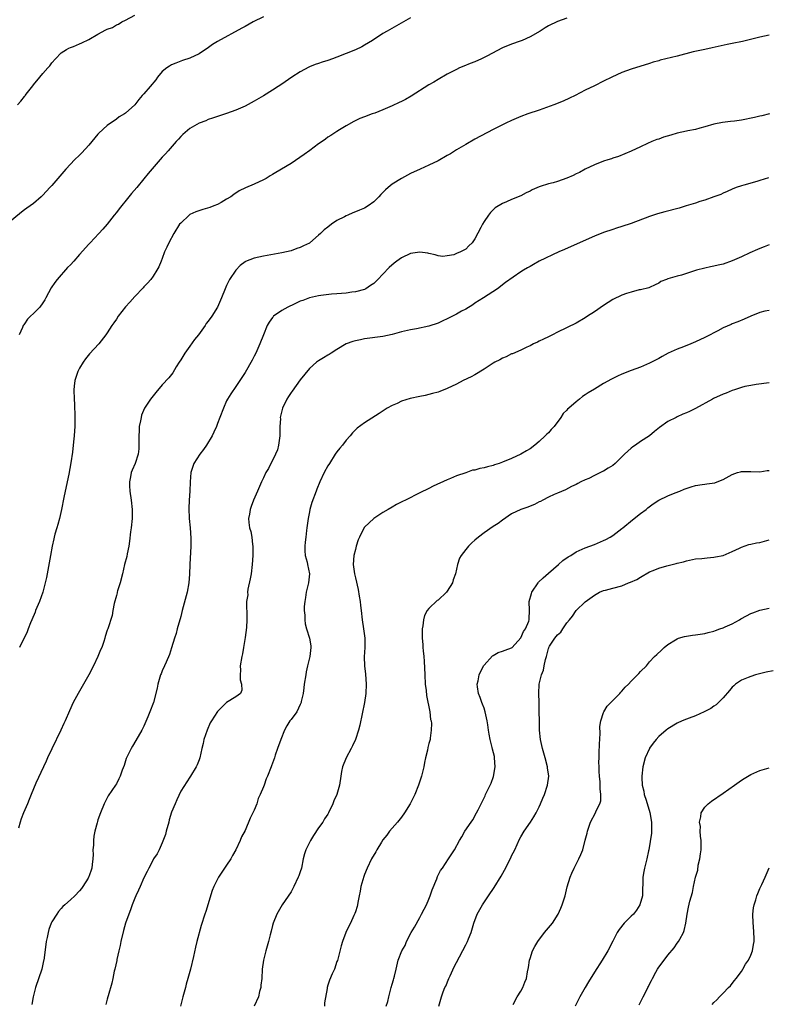
# Model space of a CAD drawing. Units: inches. Extents: x 2634000 to 2637000, y 1515000 to 1518000.
# Drawn here: x 2636354 to 2636517, y 1516277 to 1516492 of the extents above; entities that cross this region are included whole.
import ezdxf

# ---------------------------------------------------------------- set-up
doc = ezdxf.new("R2010")
doc.units = ezdxf.units.IN
doc.header["$MEASUREMENT"] = 0
doc.layers.add('LD26341515_10ft', color=7, linetype='Continuous')

msp = doc.modelspace()

# ---------------------------------------------------------------- linework, layer by layer
at = {"layer": 'LD26341515_10ft'}
for points, elevation in [([(2636407, 1516492.15), (2636404.78, 1516491), (2636403, 1516490.02), (2636402.31, 1516489.68), (2636397, 1516486.78), (2636395.91, 1516486.09), (2636394.75, 1516485.25), (2636394.43, 1516485), (2636393, 1516484.05), (2636391, 1516483.11), (2636389.38, 1516482.62), (2636387.92, 1516482.08), (2636387, 1516481.66), (2636386.59, 1516481.41), (2636385.99, 1516481), (2636385, 1516480.2), (2636383.98, 1516479), (2636383.57, 1516478.43), (2636382.34, 1516477), (2636381, 1516475.37), (2636380.63, 1516475), (2636379.88, 1516474.12), (2636379, 1516473), (2636377, 1516471.18), (2636376.75, 1516471), (2636375.64, 1516470.36), (2636375, 1516469.88), (2636373, 1516468.52), (2636371.2, 1516466.8), (2636371, 1516466.59), (2636369.68, 1516465), (2636369, 1516464.21), (2636367.46, 1516462.54), (2636367, 1516462.07), (2636365.9, 1516461), (2636365, 1516460.08), (2636364, 1516459), (2636361, 1516455.46), (2636360.55, 1516455), (2636359, 1516453.33), (2636358.65, 1516453), (2636357, 1516451.55), (2636356.26, 1516451), (2636355.5, 1516450.5), (2636355, 1516450.12), (2636354.34, 1516449.66), (2636351, 1516446.92)], 9190), ([(2636353.52, 1516473), (2636354.25, 1516473.75), (2636355, 1516474.8), (2636355.1, 1516474.9), (2636355.16, 1516475), (2636355.67, 1516475.67), (2636356.85, 1516477.15), (2636357, 1516477.36), (2636358.37, 1516479), (2636359, 1516479.82), (2636360.13, 1516481), (2636360.53, 1516481.47), (2636361, 1516482.12), (2636361.78, 1516483), (2636363, 1516484.28), (2636364.13, 1516485), (2636364.7, 1516485.3), (2636365, 1516485.43), (2636365.68, 1516485.68), (2636367, 1516486.23), (2636367.5, 1516486.5), (2636369, 1516487.21), (2636371, 1516488.37), (2636372.72, 1516489.28), (2636373, 1516489.46), (2636374.17, 1516489.83), (2636375, 1516490.36), (2636375.5, 1516490.5), (2636376.22, 1516491), (2636377, 1516491.38), (2636379, 1516492.47)], 9200), ([(2636439, 1516491.9), (2636433.89, 1516489), (2636433, 1516488.47), (2636430.75, 1516487), (2636429, 1516485.94), (2636428.38, 1516485.62), (2636427, 1516484.96), (2636423, 1516483.36), (2636422.02, 1516483), (2636421, 1516482.64), (2636419.76, 1516482.24), (2636419, 1516481.98), (2636418.28, 1516481.72), (2636417, 1516481.22), (2636416.85, 1516481.15), (2636415, 1516480.18), (2636413.19, 1516479), (2636411, 1516477.51), (2636410.18, 1516477), (2636409, 1516476.19), (2636407.03, 1516474.97), (2636405, 1516473.77), (2636403, 1516472.68), (2636401, 1516471.79), (2636399, 1516471.08), (2636397, 1516470.46), (2636395.93, 1516470.07), (2636395, 1516469.79), (2636394.46, 1516469.54), (2636393, 1516468.98), (2636391, 1516467.82), (2636390, 1516467), (2636389.49, 1516466.51), (2636389, 1516466.08), (2636388.5, 1516465.5), (2636387.99, 1516465), (2636386.26, 1516463), (2636385.69, 1516462.31), (2636385, 1516461.6), (2636381.96, 1516458.04), (2636381, 1516456.86), (2636379.43, 1516455), (2636378.28, 1516453.72), (2636377.72, 1516453), (2636375.6, 1516450.4), (2636375, 1516449.55), (2636374.54, 1516449), (2636373, 1516447.02), (2636372.04, 1516445.96), (2636371.21, 1516445), (2636369.31, 1516443), (2636369, 1516442.71), (2636367, 1516440.47), (2636365.78, 1516439), (2636365, 1516438.17), (2636364.41, 1516437.59), (2636362.1, 1516435), (2636361.62, 1516434.38), (2636360.8, 1516433.2), (2636359.69, 1516431), (2636359.44, 1516430.56), (2636359, 1516429.89), (2636358.38, 1516429), (2636357, 1516427.63), (2636356.32, 1516427), (2636355.66, 1516426.34), (2636355, 1516425.36), (2636354.84, 1516425.16), (2636354.75, 1516425), (2636354.59, 1516424.59), (2636353.86, 1516423)], 9180), ([(2636473, 1516491.82), (2636471, 1516491.11), (2636469, 1516490.15), (2636468.28, 1516489.72), (2636467.2, 1516489), (2636465, 1516487.75), (2636463.28, 1516487), (2636462.83, 1516486.83), (2636461, 1516486.21), (2636459, 1516485.39), (2636455.57, 1516483.57), (2636455, 1516483.25), (2636454.42, 1516483), (2636453, 1516482.35), (2636452, 1516482), (2636450.59, 1516481.41), (2636449.65, 1516481), (2636449, 1516480.69), (2636447, 1516479.63), (2636445, 1516478.53), (2636444.05, 1516477.95), (2636443, 1516477.33), (2636439.13, 1516474.87), (2636437.88, 1516474.12), (2636437, 1516473.71), (2636436.53, 1516473.47), (2636435, 1516472.77), (2636433, 1516471.9), (2636431.2, 1516471.2), (2636430.63, 1516471), (2636429, 1516470.36), (2636428, 1516470), (2636426.66, 1516469.34), (2636425, 1516468.42), (2636423.56, 1516467.56), (2636423, 1516467.22), (2636421.69, 1516466.31), (2636421, 1516465.93), (2636420.5, 1516465.5), (2636419.79, 1516465), (2636419, 1516464.48), (2636417.06, 1516463.06), (2636415.85, 1516462.15), (2636413, 1516460.25), (2636409.71, 1516458.29), (2636409, 1516457.82), (2636408.47, 1516457.53), (2636407.62, 1516457), (2636407, 1516456.64), (2636405, 1516455.72), (2636403.1, 1516454.9), (2636401.75, 1516454.25), (2636400.53, 1516453.47), (2636399.9, 1516453), (2636399, 1516452.44), (2636397.77, 1516451.77), (2636397, 1516451.33), (2636396.19, 1516451), (2636395.32, 1516450.68), (2636393.79, 1516450.21), (2636392.27, 1516449.73), (2636391, 1516449.12), (2636390.82, 1516449), (2636389, 1516447.28), (2636388.77, 1516447), (2636387.48, 1516445), (2636386.4, 1516443), (2636386, 1516442), (2636385.51, 1516441), (2636385, 1516439.59), (2636384.75, 1516439), (2636384.27, 1516437.73), (2636383.8, 1516437), (2636383, 1516435.69), (2636382.5, 1516435), (2636381.81, 1516434.19), (2636381, 1516433.44), (2636380.82, 1516433.18), (2636379, 1516431.3), (2636377.96, 1516430.04), (2636377, 1516429.02), (2636375.39, 1516427), (2636375, 1516426.39), (2636374.43, 1516425.57), (2636374.01, 1516425), (2636373, 1516423.37), (2636372.73, 1516423), (2636371.16, 1516421), (2636369.17, 1516418.83), (2636368.28, 1516417.72), (2636367.8, 1516417), (2636367, 1516415.74), (2636366.61, 1516415), (2636365.97, 1516413), (2636365.83, 1516411.83), (2636365.75, 1516411), (2636365.8, 1516409), (2636365.89, 1516407.89), (2636365.93, 1516407), (2636366, 1516406), (2636366, 1516404), (2636365.96, 1516403), (2636365.88, 1516402.12), (2636365.82, 1516401), (2636365.7, 1516399.7), (2636365.44, 1516397.44), (2636365.1, 1516395.1), (2636364.64, 1516392.64), (2636364.05, 1516389.95), (2636363.6, 1516387.6), (2636363.07, 1516385), (2636362.61, 1516383), (2636362.28, 1516381.72), (2636362.04, 1516381), (2636361.62, 1516379.62), (2636361.47, 1516379), (2636361.4, 1516378.6), (2636361.06, 1516377), (2636360.71, 1516375), (2636359.79, 1516370.21), (2636359.54, 1516369), (2636358.98, 1516367), (2636358.27, 1516365), (2636357.7, 1516363.7), (2636357.42, 1516363), (2636357.32, 1516362.68), (2636356.6, 1516361), (2636356.33, 1516360.33), (2636355.83, 1516359), (2636355.59, 1516358.41), (2636353.96, 1516355)], 9170), ([(2636517, 1516488.12), (2636515, 1516487.7), (2636511.22, 1516486.78), (2636509, 1516486.32), (2636507.9, 1516486.1), (2636504.65, 1516485.35), (2636503, 1516485.03), (2636500.52, 1516484.52), (2636497, 1516483.6), (2636493.31, 1516482.69), (2636493, 1516482.57), (2636491.77, 1516482.23), (2636491, 1516481.96), (2636487, 1516480.77), (2636485, 1516480.03), (2636482.79, 1516479), (2636481, 1516478.1), (2636479, 1516477.15), (2636477, 1516476.14), (2636474.85, 1516475), (2636473.58, 1516474.42), (2636472.19, 1516473.81), (2636470.18, 1516473), (2636467, 1516471.86), (2636464.49, 1516471), (2636463, 1516470.45), (2636461, 1516469.6), (2636459.73, 1516469), (2636457, 1516467.6), (2636453, 1516465.5), (2636451, 1516464.38), (2636449, 1516463.17), (2636447.67, 1516462.33), (2636447, 1516461.94), (2636445, 1516460.81), (2636443, 1516459.83), (2636441.09, 1516459), (2636439, 1516458.02), (2636437, 1516456.97), (2636435, 1516455.7), (2636434.11, 1516455), (2636433.52, 1516454.48), (2636433, 1516453.93), (2636432.53, 1516453.47), (2636432.11, 1516453), (2636431, 1516451.92), (2636429.8, 1516451), (2636429, 1516450.54), (2636427.91, 1516450.09), (2636427, 1516449.69), (2636426.48, 1516449.52), (2636425.37, 1516449), (2636425, 1516448.86), (2636424.66, 1516448.66), (2636423, 1516447.83), (2636421.79, 1516447), (2636421, 1516446.4), (2636420.18, 1516445.82), (2636419.42, 1516445), (2636419, 1516444.61), (2636417.11, 1516443), (2636417, 1516442.93), (2636415.68, 1516442.32), (2636415, 1516441.93), (2636414.29, 1516441.71), (2636413, 1516441.24), (2636412.03, 1516441), (2636411, 1516440.78), (2636407, 1516440.05), (2636405, 1516439.63), (2636403.09, 1516438.91), (2636403, 1516438.86), (2636401.96, 1516438.04), (2636400.99, 1516437.01), (2636399.64, 1516435), (2636399.42, 1516434.58), (2636399, 1516433.7), (2636398.65, 1516433), (2636397.87, 1516431), (2636397.01, 1516429), (2636395.74, 1516427), (2636395, 1516425.95), (2636394.57, 1516425.43), (2636394.3, 1516425), (2636392.84, 1516423), (2636392.03, 1516421.97), (2636391, 1516420.5), (2636389.91, 1516419), (2636389, 1516417.51), (2636388.64, 1516417), (2636388.03, 1516416.03), (2636387.27, 1516414.73), (2636386.42, 1516413.58), (2636385, 1516412.07), (2636383.58, 1516410.42), (2636383, 1516409.73), (2636382.45, 1516409), (2636381.14, 1516407), (2636380.5, 1516405.5), (2636380.37, 1516405), (2636380.26, 1516404.26), (2636379.99, 1516403), (2636379.93, 1516402.07), (2636379.88, 1516401), (2636379.91, 1516399), (2636379.86, 1516398.14), (2636379.75, 1516397), (2636379.1, 1516395), (2636378.44, 1516393.56), (2636378.23, 1516393), (2636378.08, 1516392.08), (2636377.84, 1516391), (2636377.87, 1516390.13), (2636377.95, 1516389), (2636378.23, 1516387), (2636378.42, 1516385), (2636378.42, 1516383), (2636378.24, 1516381), (2636378.11, 1516380.11), (2636377.89, 1516378.11), (2636377.7, 1516377), (2636377.35, 1516375.35), (2636377.26, 1516374.74), (2636376.81, 1516373), (2636376.35, 1516371), (2636375.84, 1516369), (2636375.26, 1516367.26), (2636375.2, 1516367), (2636375.17, 1516366.83), (2636375, 1516366.29), (2636374.53, 1516364.53), (2636374.26, 1516363), (2636374.09, 1516361.91), (2636373.12, 1516359), (2636373, 1516358.71), (2636372.6, 1516357.4), (2636372.5, 1516357), (2636372.28, 1516356.28), (2636371.81, 1516355), (2636371.54, 1516354.46), (2636370.96, 1516353), (2636370, 1516351), (2636369, 1516349.05), (2636367.53, 1516346.47), (2636366.66, 1516345), (2636365.6, 1516343), (2636364.79, 1516341.21), (2636363.84, 1516339), (2636363.56, 1516338.44), (2636362.91, 1516337), (2636360.95, 1516332.95), (2636360.03, 1516331), (2636359.73, 1516330.27), (2636359.12, 1516329), (2636357.47, 1516325.47), (2636356.44, 1516323), (2636356.06, 1516321.94), (2636355.64, 1516321), (2636354.82, 1516319), (2636354.31, 1516317.69), (2636354.05, 1516317), (2636353.71, 1516315.71)], 9160), ([(2636517.06, 1516471.06), (2636515.4, 1516470.6), (2636515, 1516470.54), (2636513.8, 1516470.2), (2636511, 1516469.66), (2636509.46, 1516469.46), (2636508.62, 1516469.38), (2636506.85, 1516469.15), (2636505, 1516468.78), (2636503, 1516468.19), (2636501.9, 1516467.9), (2636501, 1516467.64), (2636499.36, 1516467.36), (2636499, 1516467.27), (2636497, 1516466.84), (2636495.6, 1516466.4), (2636494.05, 1516465.95), (2636493, 1516465.54), (2636492.56, 1516465.44), (2636491.49, 1516465), (2636490.54, 1516464.54), (2636489, 1516463.86), (2636487, 1516462.91), (2636484.23, 1516461.77), (2636483, 1516461.38), (2636482.73, 1516461.27), (2636481.9, 1516461), (2636481, 1516460.74), (2636479, 1516459.97), (2636477, 1516458.98), (2636475.73, 1516458.27), (2636475, 1516457.97), (2636474.35, 1516457.65), (2636473, 1516457.07), (2636471, 1516456.33), (2636470.05, 1516456.05), (2636469, 1516455.79), (2636467.23, 1516455.23), (2636467, 1516455.18), (2636465.48, 1516454.52), (2636465, 1516454.24), (2636464.15, 1516453.85), (2636463, 1516453.19), (2636461, 1516452.37), (2636459.87, 1516451.87), (2636459, 1516451.54), (2636457.44, 1516450.56), (2636457, 1516450.17), (2636456.42, 1516449.58), (2636455.99, 1516449), (2636455, 1516447.6), (2636454.65, 1516447), (2636454.33, 1516446.33), (2636453, 1516443.85), (2636452.4, 1516443), (2636451.68, 1516442.32), (2636451, 1516441.6), (2636450.59, 1516441.41), (2636449.85, 1516441), (2636449, 1516440.63), (2636448.4, 1516440.4), (2636447, 1516440.13), (2636446.03, 1516440.03), (2636445, 1516440.12), (2636444.33, 1516440.33), (2636443, 1516440.65), (2636442.74, 1516440.74), (2636441, 1516440.94), (2636439, 1516440.63), (2636437, 1516439.72), (2636435.99, 1516439), (2636435.42, 1516438.58), (2636434.36, 1516437.64), (2636433, 1516436.15), (2636431.89, 1516435), (2636431.42, 1516434.58), (2636431, 1516434.15), (2636430.3, 1516433.7), (2636429.29, 1516433), (2636429, 1516432.86), (2636427, 1516432.31), (2636426.21, 1516432.21), (2636425, 1516432.03), (2636423.97, 1516431.97), (2636423, 1516431.86), (2636421.79, 1516431.79), (2636419.52, 1516431.52), (2636419, 1516431.43), (2636417, 1516431), (2636415.54, 1516430.46), (2636415, 1516430.28), (2636413.65, 1516429.65), (2636412.31, 1516429), (2636411, 1516428.24), (2636409.21, 1516427), (2636409.1, 1516426.9), (2636409, 1516426.77), (2636408.25, 1516425.75), (2636407.84, 1516425), (2636407.01, 1516423), (2636406.22, 1516421), (2636405.33, 1516419), (2636405, 1516418.3), (2636404.55, 1516417.45), (2636403, 1516414.74), (2636402.28, 1516413.72), (2636401, 1516411.76), (2636399.89, 1516410.11), (2636399.2, 1516409), (2636399, 1516408.65), (2636398.28, 1516407), (2636397.53, 1516405), (2636397, 1516403.69), (2636396.77, 1516403), (2636396.22, 1516401.78), (2636395.86, 1516401), (2636394.59, 1516399), (2636393.95, 1516398.05), (2636393.15, 1516397), (2636391.84, 1516395), (2636391.2, 1516393), (2636391.03, 1516390.97), (2636390.96, 1516388.96), (2636390.85, 1516387), (2636390.78, 1516385.22), (2636390.86, 1516383), (2636391.04, 1516381), (2636391.21, 1516378.78), (2636391.2, 1516377), (2636391.02, 1516373), (2636390.9, 1516370.9), (2636390.74, 1516369), (2636390.4, 1516367), (2636390.2, 1516366.2), (2636389.33, 1516363), (2636389, 1516361.7), (2636388.23, 1516359), (2636387.98, 1516358.02), (2636387.68, 1516357), (2636387, 1516354.92), (2636386.55, 1516353.45), (2636385.81, 1516351.81), (2636385.48, 1516351), (2636385, 1516349.92), (2636384.75, 1516349.25), (2636384.63, 1516349), (2636384.04, 1516347), (2636383.88, 1516346.12), (2636383.09, 1516343), (2636382.32, 1516341), (2636381.86, 1516339.86), (2636381, 1516337.88), (2636380.7, 1516337.3), (2636380.54, 1516337), (2636379.22, 1516334.78), (2636378.49, 1516333.51), (2636378.21, 1516333), (2636377.24, 1516331), (2636377.17, 1516330.83), (2636376.67, 1516329.33), (2636376.26, 1516328.26), (2636375.83, 1516327), (2636375.57, 1516326.43), (2636375, 1516325.29), (2636374.82, 1516325), (2636373.25, 1516322.75), (2636372.56, 1516321.44), (2636372.34, 1516321), (2636371.54, 1516319), (2636371, 1516317.53), (2636370.88, 1516317.12), (2636370.81, 1516316.81), (2636370.33, 1516315), (2636370.08, 1516313.92), (2636370.01, 1516313), (2636370.01, 1516312.01), (2636369.9, 1516311), (2636369.94, 1516309.94), (2636369.88, 1516309), (2636369.75, 1516307.75), (2636369.64, 1516307), (2636369, 1516305.13), (2636368.94, 1516305), (2636368.84, 1516304.84), (2636367.68, 1516303), (2636367.41, 1516302.59), (2636367, 1516302.03), (2636365.98, 1516301), (2636365, 1516300.08), (2636363.77, 1516299), (2636363.38, 1516298.62), (2636363, 1516298.19), (2636362.43, 1516297.57), (2636362.02, 1516297), (2636361, 1516295.33), (2636360.83, 1516295), (2636360.33, 1516293.67), (2636360.14, 1516293), (2636359.94, 1516291.94), (2636359.73, 1516291), (2636359.64, 1516290.36), (2636359.21, 1516287), (2636359.17, 1516286.83), (2636358.77, 1516285), (2636357.42, 1516281), (2636356.9, 1516279), (2636356.63, 1516277.37)], 9150), ([(2636516.9, 1516457.1), (2636515, 1516456.55), (2636514.34, 1516456.34), (2636511.52, 1516455.52), (2636511, 1516455.38), (2636509.87, 1516455), (2636509, 1516454.67), (2636507.87, 1516454.13), (2636507, 1516453.77), (2636506.49, 1516453.51), (2636505, 1516453), (2636503, 1516452.27), (2636501.97, 1516451.97), (2636501, 1516451.6), (2636498.93, 1516451), (2636497.46, 1516450.54), (2636494.3, 1516449.71), (2636492.74, 1516449.26), (2636491, 1516448.67), (2636487, 1516447.16), (2636485, 1516446.49), (2636483.82, 1516446.18), (2636483, 1516445.9), (2636481, 1516445.25), (2636479, 1516444.43), (2636475.22, 1516442.78), (2636472.48, 1516441.52), (2636471.28, 1516441), (2636467, 1516438.98), (2636465.75, 1516438.25), (2636465, 1516437.86), (2636464.48, 1516437.52), (2636463.56, 1516437), (2636463, 1516436.65), (2636459.66, 1516434.34), (2636459, 1516433.84), (2636458.54, 1516433.46), (2636457.91, 1516433), (2636454.9, 1516431), (2636453, 1516429.82), (2636452.53, 1516429.47), (2636451, 1516428.58), (2636450.1, 1516428.1), (2636449, 1516427.48), (2636447.37, 1516426.63), (2636447, 1516426.47), (2636446.01, 1516425.99), (2636445, 1516425.53), (2636443, 1516424.84), (2636440.29, 1516424.29), (2636439, 1516424.09), (2636437, 1516423.59), (2636435, 1516423.05), (2636433, 1516422.63), (2636429, 1516422.12), (2636428.09, 1516421.91), (2636427, 1516421.69), (2636426.48, 1516421.52), (2636425, 1516420.98), (2636423, 1516419.75), (2636421.75, 1516419), (2636421.29, 1516418.71), (2636421, 1516418.54), (2636420.06, 1516417.94), (2636419, 1516417.33), (2636418.57, 1516417), (2636417, 1516415.67), (2636415, 1516413.21), (2636413.25, 1516410.75), (2636413, 1516410.41), (2636412.45, 1516409.55), (2636412.11, 1516409), (2636411.14, 1516407), (2636410.71, 1516405.29), (2636410.66, 1516405), (2636410.68, 1516404.68), (2636410.58, 1516403), (2636410.54, 1516401.46), (2636410.55, 1516401), (2636410.46, 1516400.46), (2636410.28, 1516399), (2636410.06, 1516397.94), (2636409.64, 1516397), (2636409, 1516395.62), (2636408.64, 1516395), (2636408.09, 1516393.91), (2636407.54, 1516393), (2636407, 1516391.86), (2636406.57, 1516391), (2636405.7, 1516389), (2636404.87, 1516387), (2636404.34, 1516385.66), (2636404.11, 1516385), (2636403.95, 1516383.95), (2636403.76, 1516383), (2636403.82, 1516382.18), (2636403.99, 1516381), (2636404.23, 1516380.23), (2636404.45, 1516379), (2636404.62, 1516377.38), (2636404.69, 1516377), (2636404.7, 1516376.7), (2636404.69, 1516375), (2636404.57, 1516373), (2636404.31, 1516371), (2636404.13, 1516369.87), (2636403.64, 1516367.64), (2636403.56, 1516367), (2636403.57, 1516366.43), (2636403.33, 1516365), (2636403.32, 1516363.32), (2636403.36, 1516363), (2636403.42, 1516361), (2636403.29, 1516359.29), (2636403, 1516357.12), (2636402.68, 1516355), (2636402.42, 1516353.58), (2636402.28, 1516353), (2636401.95, 1516351), (2636401.99, 1516350.01), (2636401.95, 1516349), (2636401.95, 1516347.95), (2636402.24, 1516347), (2636402.3, 1516345.7), (2636401.98, 1516345), (2636401, 1516344.23), (2636399, 1516342.99), (2636397, 1516341.02), (2636395.67, 1516339), (2636395.43, 1516338.57), (2636394.73, 1516337), (2636394.05, 1516335), (2636393.88, 1516334.12), (2636393.58, 1516333), (2636393.14, 1516331), (2636393, 1516330.53), (2636392.57, 1516329.43), (2636392.34, 1516329), (2636391.15, 1516327), (2636391, 1516326.8), (2636389, 1516323.74), (2636388.15, 1516321.85), (2636387.81, 1516321), (2636387, 1516319.13), (2636386.5, 1516317.5), (2636386.39, 1516317), (2636385.86, 1516315), (2636385.71, 1516314.29), (2636385, 1516312.51), (2636384.29, 1516311), (2636383.89, 1516310.11), (2636383.11, 1516309), (2636383, 1516308.82), (2636382.08, 1516307), (2636381.74, 1516306.26), (2636381, 1516304.86), (2636380.16, 1516303), (2636379.82, 1516302.18), (2636379.23, 1516301), (2636379, 1516300.44), (2636378.46, 1516299), (2636378.09, 1516297.91), (2636377.73, 1516297), (2636377.02, 1516295.02), (2636376.56, 1516293.44), (2636375.97, 1516291), (2636375.82, 1516290.18), (2636375.53, 1516289), (2636375.13, 1516287.13), (2636375.11, 1516286.89), (2636374.7, 1516285), (2636374.56, 1516284.56), (2636374.27, 1516283), (2636374.04, 1516281.96), (2636373.24, 1516279.24), (2636373.15, 1516279), (2636373, 1516278.52), (2636372.68, 1516277.32)], 9140), ([(2636517, 1516442.54), (2636515.92, 1516442.08), (2636515, 1516441.76), (2636514.49, 1516441.51), (2636512.81, 1516440.81), (2636511, 1516439.95), (2636509, 1516439.05), (2636507, 1516438.36), (2636505.89, 1516438.11), (2636505, 1516437.89), (2636504.25, 1516437.75), (2636503, 1516437.46), (2636501.24, 1516437), (2636499, 1516436.31), (2636497.97, 1516435.97), (2636497, 1516435.71), (2636495, 1516435.11), (2636494.68, 1516435), (2636493.46, 1516434.54), (2636493, 1516434.21), (2636492.19, 1516433.81), (2636491, 1516433.28), (2636490.82, 1516433.18), (2636489, 1516432.77), (2636488.75, 1516432.75), (2636487, 1516432.26), (2636485.95, 1516431.95), (2636485, 1516431.6), (2636483, 1516430.67), (2636482, 1516430), (2636481, 1516429.36), (2636479, 1516427.94), (2636477.52, 1516427), (2636477, 1516426.63), (2636475, 1516425.48), (2636471, 1516423.55), (2636469.87, 1516423), (2636469, 1516422.54), (2636467.94, 1516422.06), (2636467, 1516421.56), (2636466.6, 1516421.4), (2636465.72, 1516421), (2636465, 1516420.6), (2636464.27, 1516420.27), (2636463, 1516419.63), (2636461.16, 1516418.84), (2636461, 1516418.8), (2636459.83, 1516418.17), (2636459, 1516417.89), (2636458.45, 1516417.55), (2636457.36, 1516417), (2636457, 1516416.8), (2636455, 1516415.51), (2636453, 1516414.3), (2636452.17, 1516413.83), (2636450.47, 1516413), (2636449, 1516412.21), (2636447, 1516411.26), (2636445.36, 1516410.64), (2636445, 1516410.52), (2636443.81, 1516410.19), (2636443, 1516409.99), (2636442.19, 1516409.81), (2636441, 1516409.58), (2636438.89, 1516409.11), (2636437, 1516408.51), (2636436.07, 1516408.07), (2636435, 1516407.6), (2636433.94, 1516407), (2636432.16, 1516405.84), (2636429, 1516403.86), (2636427.36, 1516402.64), (2636427, 1516402.29), (2636426.38, 1516401.62), (2636425.87, 1516401), (2636425, 1516400.05), (2636424.2, 1516399), (2636423.65, 1516398.35), (2636423, 1516397.53), (2636422.64, 1516397), (2636421.34, 1516395), (2636421, 1516394.45), (2636420.24, 1516393), (2636419.26, 1516391), (2636418.61, 1516389.39), (2636418.44, 1516389), (2636417.52, 1516386.48), (2636417.11, 1516385), (2636417, 1516384.51), (2636416.71, 1516383), (2636416.49, 1516381.51), (2636416.47, 1516381), (2636416.4, 1516380.4), (2636416.22, 1516379), (2636416.1, 1516377.9), (2636415.99, 1516377), (2636416, 1516376), (2636416.07, 1516375), (2636416.49, 1516373.51), (2636416.61, 1516373), (2636417.02, 1516371), (2636416.79, 1516369), (2636416.3, 1516367), (2636416.17, 1516365.83), (2636415.98, 1516365), (2636415.87, 1516363.87), (2636415.88, 1516363), (2636415.97, 1516362.03), (2636415.99, 1516361), (2636416.11, 1516360.11), (2636416.4, 1516359), (2636417.05, 1516357), (2636417.3, 1516355.3), (2636417.33, 1516355), (2636417.08, 1516353), (2636416.59, 1516351), (2636416.31, 1516349.69), (2636416.19, 1516349), (2636415.89, 1516347), (2636415.82, 1516346.18), (2636415.64, 1516345), (2636415.23, 1516343.23), (2636415.2, 1516343), (2636415.16, 1516342.84), (2636415, 1516342.54), (2636414.25, 1516341), (2636413, 1516339.34), (2636412.73, 1516339), (2636412.07, 1516337.93), (2636411.58, 1516337), (2636410.8, 1516335), (2636410.08, 1516333), (2636409.56, 1516331.56), (2636409.39, 1516331), (2636408.78, 1516329.22), (2636408.68, 1516329), (2636407.91, 1516327), (2636407.59, 1516326.41), (2636407.15, 1516325), (2636407, 1516324.68), (2636406.32, 1516323), (2636405.85, 1516322.15), (2636405.53, 1516321), (2636405, 1516319.61), (2636404.11, 1516317.89), (2636403, 1516315.2), (2636402.23, 1516313.77), (2636401.92, 1516313), (2636401, 1516311), (2636400.24, 1516309.76), (2636399.88, 1516309), (2636399, 1516307.6), (2636397.92, 1516306.08), (2636397.2, 1516305), (2636396.21, 1516303), (2636395.88, 1516302.12), (2636394.45, 1516297.55), (2636394.27, 1516297), (2636393.49, 1516294.51), (2636392.51, 1516291), (2636392.19, 1516289.81), (2636391.77, 1516287.77), (2636391.14, 1516285), (2636390.58, 1516283), (2636390.21, 1516281.79), (2636390.02, 1516281), (2636389.49, 1516279), (2636388.98, 1516277)], 9130), ([(2636517, 1516428.29), (2636516.09, 1516428.09), (2636515, 1516427.83), (2636513, 1516427.04), (2636511.6, 1516426.4), (2636510.17, 1516425.83), (2636509, 1516425.33), (2636508.75, 1516425.25), (2636507, 1516424.46), (2636505.83, 1516423.83), (2636505, 1516423.43), (2636504.2, 1516423), (2636503, 1516422.4), (2636501, 1516421.45), (2636499.99, 1516421), (2636498.37, 1516420.37), (2636497, 1516419.88), (2636495.02, 1516418.98), (2636493.73, 1516418.27), (2636493, 1516417.83), (2636491, 1516416.77), (2636489, 1516415.92), (2636487, 1516415.2), (2636485, 1516414.41), (2636484.04, 1516413.96), (2636482.71, 1516413.29), (2636481, 1516412.35), (2636479, 1516411.18), (2636477.64, 1516410.36), (2636477, 1516409.9), (2636476.44, 1516409.56), (2636475.76, 1516409), (2636475, 1516408.43), (2636473.41, 1516407), (2636473.18, 1516406.82), (2636473, 1516406.62), (2636472.17, 1516405.83), (2636471.7, 1516405), (2636470.23, 1516403), (2636469.62, 1516402.38), (2636469, 1516401.66), (2636468.62, 1516401.38), (2636468.32, 1516401), (2636467, 1516399.78), (2636466.06, 1516399), (2636465, 1516398.16), (2636464.25, 1516397.75), (2636463, 1516397.03), (2636461, 1516396.1), (2636459, 1516395.25), (2636458.25, 1516395), (2636457.29, 1516394.71), (2636457, 1516394.57), (2636455.72, 1516394.28), (2636455, 1516394.04), (2636454.11, 1516393.89), (2636453, 1516393.57), (2636452.5, 1516393.5), (2636451, 1516392.98), (2636449, 1516392.27), (2636447.69, 1516391.69), (2636447, 1516391.43), (2636443.94, 1516390.06), (2636443, 1516389.56), (2636441, 1516388.58), (2636437.87, 1516387), (2636437.28, 1516386.72), (2636435.96, 1516386.04), (2636435, 1516385.5), (2636434.17, 1516385), (2636433, 1516384.33), (2636431, 1516383.03), (2636429, 1516381.17), (2636428.93, 1516381.07), (2636427.88, 1516379), (2636427.61, 1516378.39), (2636427.18, 1516377), (2636427, 1516376.3), (2636426.7, 1516375), (2636426.52, 1516373), (2636426.78, 1516371), (2636427, 1516370.13), (2636427.58, 1516367.58), (2636427.85, 1516366.15), (2636428.03, 1516365), (2636428.13, 1516364.13), (2636428.28, 1516363), (2636428.5, 1516361), (2636428.79, 1516359), (2636429.04, 1516357), (2636429.05, 1516355), (2636428.93, 1516352.93), (2636428.97, 1516351), (2636429.18, 1516349.18), (2636429.35, 1516347), (2636429.28, 1516345), (2636428.99, 1516343), (2636427.95, 1516338.05), (2636427.7, 1516337), (2636427.05, 1516334.95), (2636426.38, 1516333.62), (2636426.08, 1516333), (2636425, 1516331), (2636424.18, 1516329), (2636423.98, 1516327.98), (2636423.82, 1516327), (2636423.57, 1516325), (2636423, 1516322.98), (2636422.34, 1516321.66), (2636422.11, 1516321), (2636421.17, 1516319), (2636421, 1516318.73), (2636420.27, 1516317.73), (2636419.89, 1516317), (2636419, 1516315.77), (2636417.91, 1516314.09), (2636417.24, 1516313), (2636416.23, 1516311), (2636415.93, 1516310.07), (2636415.67, 1516309), (2636415.26, 1516307), (2636415, 1516306.16), (2636414.69, 1516305.31), (2636414.59, 1516305), (2636413.64, 1516303), (2636413, 1516301.84), (2636411.08, 1516299), (2636409.93, 1516297), (2636409.14, 1516295), (2636409, 1516294.53), (2636408.7, 1516293.3), (2636408.45, 1516292.45), (2636408.08, 1516291), (2636407.5, 1516289), (2636407, 1516287), (2636406.75, 1516285), (2636406.62, 1516283), (2636406.47, 1516281.53), (2636406.4, 1516281), (2636406.16, 1516280.16), (2636405.9, 1516279), (2636405, 1516276.94)], 9120), ([(2636517, 1516412.52), (2636514.16, 1516412.16), (2636513, 1516411.97), (2636511.7, 1516411.7), (2636511, 1516411.5), (2636509.51, 1516411), (2636509, 1516410.85), (2636507.69, 1516410.31), (2636507, 1516410.1), (2636504.88, 1516409.12), (2636504.69, 1516409), (2636501, 1516406.92), (2636499.67, 1516406.33), (2636499, 1516405.98), (2636498.27, 1516405.73), (2636497, 1516405.1), (2636496.77, 1516405), (2636495, 1516404.14), (2636493.15, 1516402.85), (2636492.04, 1516401.96), (2636490.99, 1516401), (2636489, 1516399.75), (2636487.93, 1516399), (2636487.36, 1516398.64), (2636487, 1516398.35), (2636485.52, 1516397), (2636483.49, 1516395), (2636483, 1516394.57), (2636482.02, 1516393.98), (2636481, 1516393.31), (2636480.78, 1516393.22), (2636480.35, 1516393), (2636479, 1516392.37), (2636477.76, 1516391.76), (2636477, 1516391.44), (2636476.06, 1516391), (2636475.36, 1516390.64), (2636475, 1516390.4), (2636474.05, 1516389.95), (2636472.73, 1516389.27), (2636471, 1516388.56), (2636470.23, 1516388.23), (2636469, 1516387.64), (2636467.8, 1516387), (2636467.27, 1516386.73), (2636467, 1516386.63), (2636465.94, 1516386.06), (2636465, 1516385.71), (2636464.5, 1516385.5), (2636463, 1516385), (2636461, 1516384.04), (2636459, 1516382.69), (2636458.06, 1516381.94), (2636457, 1516381.25), (2636455, 1516379.9), (2636453.82, 1516379), (2636453, 1516378.28), (2636452.3, 1516377.7), (2636451.6, 1516377), (2636451, 1516376.29), (2636449.99, 1516375), (2636449.63, 1516374.37), (2636449.23, 1516373), (2636448.78, 1516371), (2636448.29, 1516369.71), (2636448.1, 1516369), (2636447, 1516367.25), (2636446.8, 1516367), (2636445, 1516365.29), (2636444.81, 1516365.19), (2636443, 1516363.47), (2636442.6, 1516363), (2636442.06, 1516361.94), (2636441.82, 1516361), (2636441.67, 1516359.67), (2636441.56, 1516359), (2636441.54, 1516358.46), (2636441.54, 1516357), (2636441.66, 1516355.66), (2636441.69, 1516355), (2636441.75, 1516354.25), (2636441.9, 1516353), (2636441.98, 1516351.98), (2636442.08, 1516349), (2636442.22, 1516347), (2636442.4, 1516345.6), (2636442.5, 1516344.5), (2636443.18, 1516341), (2636443.35, 1516339.35), (2636443.47, 1516339), (2636443.55, 1516338.45), (2636443.52, 1516337), (2636443.26, 1516335.26), (2636443.24, 1516335), (2636443, 1516334.08), (2636442.76, 1516333.24), (2636442.66, 1516332.66), (2636442.26, 1516331), (2636442.04, 1516329.96), (2636441.88, 1516329), (2636441.39, 1516327), (2636440.71, 1516325), (2636439.9, 1516323), (2636438.93, 1516321), (2636437.69, 1516319), (2636437, 1516318.05), (2636436.16, 1516317), (2636435, 1516315.71), (2636434.42, 1516315), (2636433.81, 1516314.19), (2636433, 1516313.18), (2636432.66, 1516312.66), (2636431.65, 1516311), (2636431.44, 1516310.56), (2636430.54, 1516309), (2636429.58, 1516307), (2636429, 1516305.62), (2636428.83, 1516305.17), (2636428.2, 1516303), (2636428.01, 1516301.99), (2636427.8, 1516301), (2636427.52, 1516299.52), (2636427.45, 1516299), (2636427.36, 1516298.64), (2636427, 1516297.48), (2636426.9, 1516297.1), (2636426.7, 1516296.7), (2636425.91, 1516295), (2636425, 1516293.21), (2636424.91, 1516293), (2636424.19, 1516291), (2636423.91, 1516290.09), (2636423.1, 1516286.9), (2636423, 1516286.66), (2636422.45, 1516285), (2636421.97, 1516283.97), (2636421.38, 1516282.62), (2636421, 1516281.52), (2636420.86, 1516281), (2636420.84, 1516280.84), (2636420.29, 1516277.71), (2636420.26, 1516277)], 9110), ([(2636433.72, 1516277), (2636434.03, 1516277.97), (2636434.26, 1516279), (2636434.82, 1516281), (2636435, 1516281.74), (2636435.27, 1516282.73), (2636435.38, 1516283), (2636435.53, 1516283.53), (2636435.84, 1516285), (2636436.33, 1516287), (2636437.08, 1516289), (2636437.8, 1516290.2), (2636438.09, 1516291), (2636439.16, 1516293), (2636439.83, 1516294.17), (2636441, 1516296.28), (2636441.42, 1516297), (2636441.95, 1516298.05), (2636442.47, 1516299), (2636443, 1516300.22), (2636443.3, 1516301), (2636443.7, 1516302.3), (2636444.7, 1516304.7), (2636444.86, 1516305.14), (2636445.54, 1516306.46), (2636445.93, 1516307), (2636447.28, 1516309), (2636448.54, 1516311), (2636449.66, 1516313), (2636450.19, 1516313.81), (2636450.83, 1516315), (2636452.19, 1516317), (2636452.54, 1516317.46), (2636453.38, 1516319), (2636453.7, 1516319.7), (2636454.37, 1516321), (2636454.61, 1516321.39), (2636455.25, 1516322.75), (2636455.33, 1516323), (2636455.61, 1516323.61), (2636456.31, 1516325), (2636456.52, 1516325.48), (2636457.06, 1516326.94), (2636457.39, 1516329), (2636457.27, 1516331), (2636457.25, 1516331.25), (2636456.86, 1516332.86), (2636456.74, 1516333.26), (2636456.29, 1516335), (2636456.09, 1516336.09), (2636455.95, 1516337), (2636455.82, 1516338.18), (2636455.69, 1516339), (2636455.25, 1516341), (2636455, 1516341.77), (2636454.65, 1516342.65), (2636454.5, 1516343), (2636454.12, 1516344.12), (2636453.77, 1516345), (2636453.58, 1516346.42), (2636453.53, 1516347), (2636453.7, 1516347.7), (2636453.93, 1516349), (2636454.91, 1516351), (2636455, 1516351.13), (2636456.85, 1516353.16), (2636457, 1516353.21), (2636458.09, 1516353.91), (2636459, 1516354.14), (2636459.59, 1516354.41), (2636461, 1516354.93), (2636461.08, 1516355), (2636463, 1516357.04), (2636463.57, 1516358.43), (2636463.98, 1516359), (2636464.71, 1516360.71), (2636464.79, 1516361), (2636464.79, 1516361.21), (2636464.91, 1516363), (2636464.83, 1516365), (2636465.31, 1516366.69), (2636465.38, 1516367), (2636466.74, 1516369), (2636466.85, 1516369.15), (2636467.86, 1516370.14), (2636469, 1516371.14), (2636471.18, 1516373), (2636472.11, 1516373.89), (2636473.29, 1516374.71), (2636473.84, 1516375), (2636475, 1516375.77), (2636476.35, 1516376.35), (2636477, 1516376.66), (2636478, 1516377), (2636479, 1516377.39), (2636481, 1516378.22), (2636481.52, 1516378.48), (2636482.43, 1516379), (2636483, 1516379.33), (2636485, 1516380.85), (2636485.16, 1516381), (2636487.26, 1516382.74), (2636489, 1516384.08), (2636490.26, 1516385), (2636490.64, 1516385.36), (2636491.78, 1516386.22), (2636493, 1516386.98), (2636495, 1516387.96), (2636496.58, 1516388.58), (2636497.58, 1516389), (2636498.56, 1516389.44), (2636500.06, 1516389.94), (2636501, 1516390.2), (2636502.45, 1516390.45), (2636503, 1516390.52), (2636503.47, 1516390.53), (2636505.19, 1516390.81), (2636505.74, 1516391), (2636507, 1516391.54), (2636509, 1516392.63), (2636510.13, 1516393), (2636510.8, 1516393.2), (2636511, 1516393.24), (2636513, 1516393.26), (2636515, 1516393.16), (2636516.56, 1516393.44), (2636517, 1516393.49)], 9100), ([(2636445.15, 1516277), (2636445.72, 1516279), (2636446.12, 1516280.12), (2636446.48, 1516281), (2636446.65, 1516281.35), (2636447.32, 1516283), (2636447.6, 1516283.6), (2636448.5, 1516285.5), (2636449, 1516286.48), (2636451, 1516290.34), (2636451.23, 1516290.77), (2636451.37, 1516291), (2636451.64, 1516291.64), (2636452.18, 1516293), (2636452.76, 1516295), (2636453.52, 1516297), (2636454.04, 1516297.96), (2636454.64, 1516299), (2636455.95, 1516301), (2636457.2, 1516302.8), (2636458.74, 1516305.26), (2636459.47, 1516306.53), (2636460.79, 1516309.21), (2636461, 1516309.68), (2636461.66, 1516311), (2636462.74, 1516313.26), (2636463, 1516313.78), (2636463.75, 1516315), (2636465.11, 1516317), (2636465.83, 1516318.17), (2636466.32, 1516319), (2636467, 1516320.32), (2636467.3, 1516321), (2636467.77, 1516322.23), (2636468.12, 1516323), (2636468.82, 1516325), (2636469.08, 1516327), (2636468.83, 1516328.83), (2636468.82, 1516329), (2636468.3, 1516331), (2636468.01, 1516332.01), (2636467.74, 1516333), (2636467.29, 1516335), (2636467.09, 1516337), (2636466.95, 1516343), (2636466.94, 1516345), (2636467.01, 1516346.99), (2636467.46, 1516349), (2636467.94, 1516350.06), (2636468.09, 1516351), (2636468.33, 1516352.33), (2636468.55, 1516353), (2636468.68, 1516353.32), (2636469, 1516354.72), (2636469.09, 1516354.91), (2636469.11, 1516355), (2636469.26, 1516355.26), (2636470.42, 1516357), (2636471, 1516357.74), (2636471.71, 1516358.29), (2636472.1, 1516359), (2636473, 1516360.32), (2636473.57, 1516361), (2636474.2, 1516361.8), (2636475, 1516363.01), (2636477, 1516364.89), (2636479, 1516366.35), (2636480.13, 1516367), (2636481, 1516367.35), (2636481.45, 1516367.45), (2636483, 1516367.89), (2636485, 1516368.41), (2636486.43, 1516369), (2636486.85, 1516369.15), (2636488.24, 1516369.76), (2636489, 1516370.3), (2636491, 1516371.43), (2636491.75, 1516371.75), (2636493, 1516372.23), (2636494.73, 1516372.73), (2636496.78, 1516373.22), (2636497, 1516373.29), (2636498.38, 1516373.62), (2636499, 1516373.82), (2636501, 1516374.23), (2636502.35, 1516374.35), (2636503.52, 1516374.48), (2636505, 1516374.6), (2636505.32, 1516374.68), (2636507, 1516375), (2636509, 1516375.85), (2636510.6, 1516376.6), (2636511, 1516376.81), (2636512.6, 1516377.4), (2636513, 1516377.46), (2636514.24, 1516377.76), (2636515, 1516377.84), (2636517, 1516378.39)], 9090), ([(2636461.33, 1516277.33), (2636462.23, 1516279), (2636463, 1516280.22), (2636463.42, 1516281), (2636463.83, 1516282.17), (2636464.24, 1516283), (2636464.46, 1516284.46), (2636464.64, 1516285.36), (2636464.86, 1516287), (2636465, 1516287.37), (2636465.56, 1516289), (2636466.07, 1516289.93), (2636466.7, 1516291), (2636468.18, 1516293), (2636469.85, 1516295), (2636471.11, 1516297), (2636471.71, 1516298.29), (2636471.99, 1516299), (2636472.61, 1516301), (2636473.1, 1516302.9), (2636473.73, 1516305), (2636474.12, 1516305.88), (2636474.59, 1516307), (2636475, 1516307.82), (2636475.64, 1516309), (2636476.07, 1516309.93), (2636476.47, 1516311), (2636477, 1516313.05), (2636477.42, 1516314.58), (2636477.49, 1516315), (2636478.18, 1516317), (2636479.24, 1516319), (2636479.42, 1516319.42), (2636480.2, 1516321), (2636480.39, 1516321.61), (2636480.43, 1516323), (2636480.24, 1516324.24), (2636480.28, 1516325), (2636480.26, 1516325.74), (2636480.1, 1516327), (2636480.04, 1516328.04), (2636480.01, 1516329), (2636479.99, 1516330.01), (2636480.01, 1516331), (2636480.07, 1516332.07), (2636480.08, 1516333.92), (2636480.27, 1516336.27), (2636480.21, 1516337.79), (2636480.43, 1516339), (2636481, 1516340.81), (2636481.07, 1516341), (2636481.78, 1516342.22), (2636484.52, 1516345), (2636484.75, 1516345.25), (2636485, 1516345.5), (2636485.69, 1516346.31), (2636486.44, 1516347), (2636487, 1516347.66), (2636488.35, 1516349), (2636488.65, 1516349.35), (2636489, 1516349.73), (2636490.32, 1516351), (2636491, 1516351.84), (2636492.08, 1516353), (2636492.56, 1516353.44), (2636493.58, 1516354.42), (2636494.15, 1516355), (2636495, 1516355.59), (2636496.63, 1516356.63), (2636497, 1516356.88), (2636497.32, 1516357), (2636498.61, 1516357.39), (2636500.35, 1516357.65), (2636501, 1516357.71), (2636503, 1516358.01), (2636503.76, 1516358.24), (2636505, 1516358.55), (2636505.32, 1516358.68), (2636506.28, 1516359), (2636507, 1516359.26), (2636507.44, 1516359.44), (2636509, 1516360.15), (2636510.54, 1516361), (2636510.83, 1516361.17), (2636512.11, 1516361.89), (2636513, 1516362.34), (2636513.48, 1516362.52), (2636515, 1516363.06), (2636517, 1516363.52)], 9080), ([(2636517.88, 1516349.88), (2636516.4, 1516349.6), (2636514.08, 1516349), (2636513, 1516348.68), (2636512.43, 1516348.43), (2636511, 1516347.85), (2636509.71, 1516347), (2636509.33, 1516346.67), (2636509, 1516346.36), (2636508.39, 1516345.61), (2636507, 1516344.04), (2636505.99, 1516343), (2636505.49, 1516342.51), (2636505, 1516342.23), (2636504.3, 1516341.7), (2636502.9, 1516341), (2636501, 1516340.14), (2636499.62, 1516339.62), (2636499, 1516339.37), (2636498.11, 1516339), (2636497, 1516338.5), (2636495, 1516337.3), (2636494.62, 1516337), (2636493, 1516335.6), (2636492.43, 1516335), (2636491.82, 1516334.18), (2636491, 1516333.06), (2636490.96, 1516333), (2636490.07, 1516331), (2636489.54, 1516329), (2636489.31, 1516327), (2636489.32, 1516326.68), (2636489.42, 1516325), (2636489.72, 1516323.73), (2636489.86, 1516323), (2636490.24, 1516321.76), (2636491.09, 1516319.09), (2636491.45, 1516317), (2636491.42, 1516315.42), (2636491.42, 1516315), (2636491.4, 1516314.6), (2636490.81, 1516311), (2636490.75, 1516310.75), (2636490.43, 1516309), (2636489.92, 1516307), (2636489.77, 1516306.23), (2636489.56, 1516305), (2636489.56, 1516303.56), (2636489.48, 1516302.52), (2636489.47, 1516301), (2636488.9, 1516299), (2636488.15, 1516297.85), (2636487.47, 1516297), (2636487, 1516296.51), (2636485.45, 1516295), (2636484.36, 1516293.64), (2636483.94, 1516293), (2636483, 1516291.13), (2636481.89, 1516289), (2636480.67, 1516287), (2636479, 1516284.4), (2636477.75, 1516282.25), (2636476.97, 1516281), (2636475.82, 1516279), (2636474.85, 1516277)], 9070), ([(2636488.72, 1516277.28), (2636489, 1516277.86), (2636489.64, 1516279), (2636490.25, 1516280.25), (2636490.65, 1516281), (2636490.78, 1516281.22), (2636491, 1516281.75), (2636491.45, 1516282.55), (2636491.64, 1516283), (2636492.4, 1516284.4), (2636492.74, 1516285), (2636493, 1516285.42), (2636494.19, 1516287), (2636495, 1516288.09), (2636496.32, 1516289.68), (2636497, 1516290.65), (2636497.26, 1516291), (2636497.55, 1516291.55), (2636498.38, 1516293), (2636498.56, 1516293.44), (2636498.87, 1516295), (2636499.16, 1516297), (2636499.48, 1516298.52), (2636499.79, 1516299.79), (2636500.32, 1516301.68), (2636500.57, 1516303), (2636501.01, 1516305), (2636501.48, 1516306.52), (2636501.6, 1516307.6), (2636501.96, 1516309), (2636502.08, 1516310.08), (2636502.23, 1516311), (2636502.26, 1516312.26), (2636502.23, 1516313), (2636502.08, 1516313.92), (2636502.03, 1516315), (2636502.05, 1516316.05), (2636501.87, 1516317), (2636502.16, 1516318.16), (2636502.23, 1516319), (2636503, 1516320.28), (2636503.72, 1516321), (2636504.44, 1516321.56), (2636507, 1516323.27), (2636509.48, 1516325), (2636511, 1516326.09), (2636511.55, 1516326.45), (2636513, 1516327.33), (2636515, 1516328.19), (2636517, 1516328.83)], 9060), ([(2636504.65, 1516277.35), (2636505, 1516277.77), (2636505.63, 1516278.37), (2636506.24, 1516279), (2636507, 1516279.81), (2636508.16, 1516281), (2636508.59, 1516281.41), (2636509, 1516281.89), (2636509.48, 1516282.52), (2636509.82, 1516283), (2636511, 1516284.53), (2636511.28, 1516285), (2636511.9, 1516286.1), (2636512.5, 1516287), (2636513, 1516288.08), (2636513.39, 1516289), (2636513.59, 1516290.41), (2636513.77, 1516291), (2636513.76, 1516291.76), (2636513.71, 1516293), (2636513.6, 1516294.4), (2636513.53, 1516295), (2636513.48, 1516297), (2636513.63, 1516298.37), (2636513.74, 1516299), (2636514.13, 1516300.13), (2636514.36, 1516301), (2636514.52, 1516301.48), (2636515, 1516302.53), (2636515.14, 1516302.86), (2636515.22, 1516303), (2636515.42, 1516303.42), (2636516.13, 1516305), (2636517, 1516307.09)], 9050)]:
    msp.add_lwpolyline(points, dxfattribs=dict(at, elevation=elevation))

doc.saveas('drawing.dxf')
